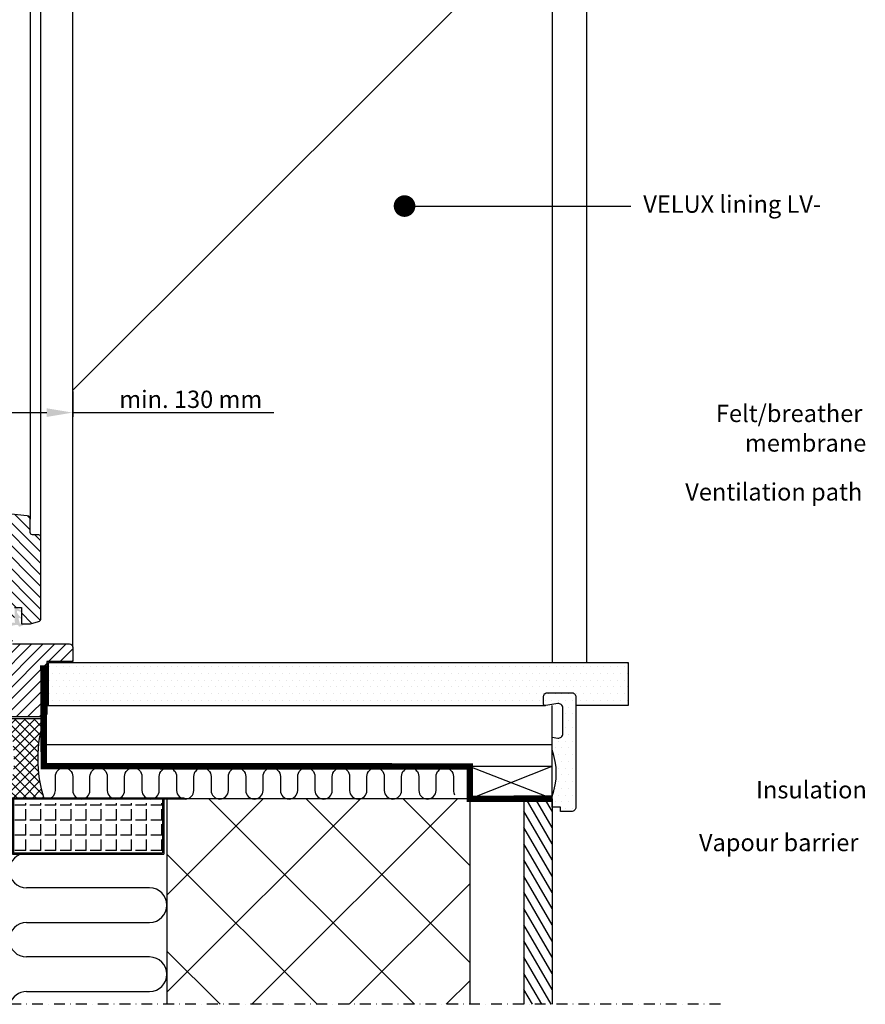
# Model space of a CAD drawing. Units: millimetres. Extents: x 2336 to 4298, y 11731 to 12989.
# Drawn here: x 2789 to 3180, y 11737 to 12193 of the extents above; entities that cross this region are included whole.
import ezdxf

# ---------------------------------------------------------------- set-up
doc = ezdxf.new("R2010")
doc.units = ezdxf.units.MM
doc.header["$PDMODE"] = 1
doc.linetypes.add('DASHDOT', pattern=[1, 0.5, -0.25, 0, -0.25])
doc.linetypes.add('HIDDEN', pattern=[9.525, 6.35, -3.175])
doc.layers.get('0').update_dxf_attribs({"lineweight": 25})
for name, color, linetype in [('VELUX_GASKET', 1, 'Continuous'), ('VELUX_HATCH', 1, 'Continuous'), ('VELUX_INFO', 7, 'Continuous'), ('VELUX_INSULATION', 1, 'Continuous'), ('VELUX_LINNING', 2, 'Continuous'), ('VELUX_ROOFCONSTRUCTION', 7, 'Continuous'), ('VELUX_ROOFWINDOW', 2, 'Continuous'), ('VELUX_TEXT_ENGLISH', 7, 'Continuous'), ('VELUX_VAPOUR-BARRIER', 1, 'HIDDEN'), ('Wall', 3, 'Continuous')]:
    doc.layers.add(name, color=color, linetype=linetype)
doc.styles.add('Arial', font='arial.ttf')
doc.styles.add('Verdana', font='verdana.ttf')
doc.dimstyles.new('bips - 2.0', dxfattribs={"dimtxt": 10, "dimasz": 10, "dimexe": 1, "dimexo": 2, "dimgap": 150, "dimtad": 1, "dimtih": 1, "dimtoh": 1, "dimdec": 0, "dimzin": 1, "dimtxsty": 'Arial', "dimcen": 3, "dimdle": 1, "dimse1": 1, "dimse2": 1, "dimclrd": 256, "dimclrt": 256, "dimadec": 0, "dimazin": 0, "dimtfac": 1, "dimtdec": 0, "dimtix": 1, "dimtmove": 2, "dimatfit": 3, "dimfxl": 1, "dimtolj": 1, "dimtzin": 1, "dimarcsym": 0})
doc.dimstyles.new('VERDANA', dxfattribs={"dimtxt": 8, "dimasz": 12, "dimexe": 2, "dimexo": 0, "dimgap": 2, "dimtad": 1, "dimdec": 0, "dimzin": 0, "dimdsep": 46, "dimtxsty": 'Verdana', "dimcen": 0.09, "dimclrd": 256, "dimclre": 256, "dimclrt": 256, "dimadec": 0, "dimazin": 0, "dimtfac": 1, "dimtdec": 0, "dimtix": 1, "dimtmove": 0, "dimatfit": 3, "dimfxl": 1, "dimtolj": 1, "dimtzin": 0, "dimarcsym": 0})

# ---------------------------------------------------------------- blocks, each defined once
blk = doc.blocks.new('*D25')
at = {"layer": 'Defpoints', "color": 0, "transparency": 16777216}
for p in [(2681.69, 12019.94), (2813.54, 12020.85), (2681.69, 12011.08)]:
    blk.add_point(p, dxfattribs=at)
at = {"layer": 'VELUX_INFO', "lineweight": -2, "transparency": 16777216}
for p, q in [((2681.69, 12019.94), (2681.69, 12009.08)), ((2813.54, 12020.85), (2813.54, 12009.08)), ((2693.69, 12011.08), (2801.54, 12011.08)), ((2813.54, 12011.08), (2906.5, 12011.08))]:
    blk.add_line(p, q, dxfattribs=at)
at = {"layer": 'VELUX_INFO', "transparency": 16777216}
for points in [[(2693.69, 12013.08), (2693.69, 12009.08), (2681.69, 12011.08)], [(2801.54, 12013.08), (2801.54, 12009.08), (2813.54, 12011.08)]]:
    blk.add_solid(points, dxfattribs=at)
at = {"layer": 'VELUX_INFO', "transparency": 16777216, "insert": (2868.07, 12017.24), "char_height": 8, "attachment_point": 5, "style": 'Verdana'}
blk.add_mtext('\\A1;{\\C7;min. 130 mm}', dxfattribs=at)
blk = doc.blocks.new('V22VFE_A-A')
at = {"layer": 'VELUX_GASKET'}
h = blk.add_hatch(color=256, dxfattribs=at)
h.paths.add_polyline_path([(31.57, -562.48), (31.07, -562.48), (29.36, -563.08, -0.061075), (29.5, -563.21), (29.88, -563.65, 0.320544), (30.34, -563.76), (31.63, -563.24, 0.732098)])
h.paths.add_polyline_path([(27.71, -562.05, -0.17181), (27.55, -561.92), (27.28, -561.88), (24.57, -562.77, -0.055819), (22.6, -562.97), (19.27, -563.03, 1.201776), (19.22, -563.76), (22.7, -563.84, 0.018662), (23.63, -563.82)])
h.paths.add_polyline_path([(31.07, -562.48), (31.07, -562.47), (30.61, -562.47, -0.343354), (30.22, -562.16), (29.68, -560.05, -0.681978), (30.14, -559.72), (30.81, -560.16, 0.23291), (31.07, -560.19), (31.07, -559.62, -0.142703), (29.01, -557.34, -0.113945), (28.97, -557.21), (28.97, -556.75, -0.53051), (29.39, -556.47), (31.07, -557.15), (31.07, -556.45), (29.07, -555.31, 0.574816), (27.87, -556.01), (27.87, -561.47, -1.048043), (27.71, -562.05), (23.63, -563.82, 0.015919), (24.42, -563.74, 0.053839), (26.1, -563.46), (28.59, -562.99, -0.258048), (29.36, -563.08)])
at = {"layer": 'VELUX_HATCH'}
h = blk.add_hatch(dxfattribs=at)
h.set_pattern_fill('ANSI31', color=256, scale=30, angle=90, style=0)
h.set_pattern_definition([(135, (386.3747, -840.2756), (-2.65165, -2.65165), [])])
edge = h.paths.add_edge_path()
edge.add_line((2.57, -559.27), (2.57, -556.98))
edge.add_line((2.57, -556.98), (20.97, -556.98))
edge.add_line((20.97, -556.98), (20.97, -559.6))
edge.add_arc((22.47, -559.6), 1.5, 180, 220.4998)
edge.add_arc((22.47, -559.6), 1.5, 220.4998, 261.0002)
edge.add_line((22.24, -561.08), (27.87, -561.98))
edge.add_line((27.87, -561.98), (27.87, -554.98))
edge.add_line((27.87, -554.98), (31.07, -554.98))
edge.add_line((31.07, -554.98), (31.07, -562.48))
edge.add_line((31.07, -562.48), (35.17, -562.48))
edge.add_line((35.17, -562.48), (38.96, -561.46))
edge.add_arc((38.57, -560.01), 1.5, 285, 322.5)
edge.add_arc((38.57, -560.01), 1.5, 322.5, 360)
edge.add_line((40.07, -560.01), (40.07, -522.78))
edge.add_arc((38.57, -522.78), 1.5, 360, 405)
edge.add_arc((38.57, -522.78), 1.5, 45, 90.0003)
edge.add_line((38.57, -521.28), (36.07, -521.28))
edge.add_arc((36.07, -520.28), 1, 225.0001, 269.9999, ccw=False)
edge.add_arc((36.07, -520.28), 1, 179.9999, 225.0001, ccw=False)
edge.add_line((35.07, -520.28), (35.07, -514.03))
edge.add_arc((33.57, -514.03), 1.5, 0, 42.0001)
edge.add_arc((33.57, -514.03), 1.5, 42.0001, 84.0002)
edge.add_line((33.73, -512.53), (-9.22, -508.02))
edge.add_arc((-9.43, -510.01), 2, 84, 180)
edge.add_line((-11.43, -510.01), (-11.43, -512.91))
edge.add_line((-11.43, -512.91), (-5.43, -512.91))
edge.add_line((-5.43, -512.91), (-5.43, -517.81))
edge.add_line((-5.43, -517.81), (-11.43, -517.81))
edge.add_line((-11.43, -517.81), (-11.43, -527.98))
edge.add_line((-11.43, -527.98), (-18.73, -529.27))
edge.add_line((-18.73, -529.27), (-22.93, -532.34))
edge.add_line((-22.93, -532.34), (-23.32, -530.08))
edge.add_line((-23.32, -530.08), (-27.89, -530.88))
edge.add_arc((-27.63, -532.35), 1.5, 99.9326, 140.0674)
edge.add_arc((-27.62, -532.36), 1.5, 140.0674, 179.933)
edge.add_line((-29.13, -532.36), (-29.13, -536.88))
edge.add_line((-29.13, -536.88), (-18.13, -536.88))
edge.add_line((-18.13, -536.88), (-18.13, -545.08))
edge.add_line((-18.13, -545.08), (-29.13, -545.08))
edge.add_line((-29.13, -545.08), (-29.13, -547.68))
edge.add_line((-29.13, -547.68), (-28.13, -547.68))
edge.add_line((-28.13, -547.68), (-28.13, -551.68))
edge.add_line((-28.13, -551.68), (-23.9, -551.68))
edge.add_line((-23.9, -551.68), (-22.43, -560.98))
edge.add_line((-22.43, -560.98), (1.07, -560.98))
edge.add_arc((1.07, -559.59), 1.38, 270, 320)
edge.add_arc((0.7, -559.27), 1.88, 320, 360)
h = blk.add_hatch(dxfattribs=at)
h.set_pattern_fill('ANSI31', color=256, scale=30, style=0)
h.set_pattern_definition([(45, (386.3747, -840.2756), (-2.65165, 2.65165), [])])
edge = h.paths.add_edge_path()
edge.add_line((-21.83, -573.98), (-19.14, -566.98))
edge.add_line((-19.14, -566.98), (-15.63, -565.41))
edge.add_line((-15.63, -565.41), (-15.13, -565.41))
edge.add_line((-15.13, -565.41), (-15.13, -570.98))
edge.add_line((-15.13, -570.98), (-11.73, -570.98))
edge.add_line((-11.73, -570.98), (-11.73, -565.48))
edge.add_arc((-10.23, -565.48), 1.5, 134.9999, 180, ccw=False)
edge.add_arc((-10.23, -565.48), 1.5, 90.0001, 134.9999, ccw=False)
edge.add_line((-10.23, -563.98), (22.89, -563.98))
edge.add_line((22.89, -563.98), (26.87, -566.98))
edge.add_line((26.87, -566.98), (26.87, -571.78))
edge.add_line((26.87, -571.78), (53.27, -571.78))
edge.add_arc((53.27, -573.28), 1.5, 45, 90, ccw=False)
edge.add_arc((53.27, -573.28), 1.5, 0, 45, ccw=False)
edge.add_line((54.77, -573.28), (54.77, -579.98))
edge.add_line((54.77, -579.98), (42.77, -579.98))
edge.add_line((42.77, -579.98), (42.77, -604.08))
edge.add_arc((41.27, -604.08), 1.5, -45, 0, ccw=False)
edge.add_arc((41.27, -604.08), 1.5, 270, 315, ccw=False)
edge.add_line((41.27, -605.58), (24.92, -605.58))
edge.add_line((24.92, -605.58), (22.77, -597.58))
edge.add_line((22.77, -597.58), (-7.08, -605.58))
edge.add_line((-7.08, -605.58), (-7.74, -601.72))
edge.add_line((-7.74, -601.72), (-4.79, -601.21))
edge.add_line((-4.79, -601.21), (-5.4, -597.67))
edge.add_line((-5.4, -597.67), (-8.35, -598.18))
edge.add_line((-8.35, -598.18), (-9.03, -594.28))
edge.add_line((-9.03, -594.28), (-9.03, -584.68))
edge.add_line((-9.03, -584.68), (-12.73, -584.68))
edge.add_line((-12.73, -584.68), (-12.73, -592.18))
edge.add_line((-12.73, -592.18), (-32.13, -592.18))
edge.add_line((-32.13, -592.18), (-32.13, -573.73))
edge.add_arc((-30.85, -573.73), 1.27, 140, 180, ccw=False)
edge.add_arc((-29.26, -575.07), 3.35, 126.0826, 140, ccw=False)
edge.add_line((-31.24, -572.36), (-28.82, -571.29))
edge.add_line((-28.82, -571.29), (-21.83, -573.98))
at = {"layer": 'VELUX_ROOFWINDOW'}
for points in [[(27.87, -554.98), (31.07, -554.98), (31.07, -562.48), (35.17, -562.48), (38.96, -561.46, 0.165101), (39.76, -560.92, 0.165101), (40.07, -560.01), (40.07, -522.78, 0.198912), (39.64, -521.71, 0.198914), (38.57, -521.28), (36.07, -521.28, -0.198912), (35.37, -520.98, -0.198913), (35.07, -520.28), (35.07, -514.03, 0.185339), (34.69, -513.02, 0.185339), (33.73, -512.53), (-9.22, -508.02)], [(26.87, -571.78), (53.27, -571.78, -0.198912), (54.34, -572.21, -0.198912), (54.77, -573.28), (54.77, -579.98), (42.77, -579.98), (42.77, -604.08, -0.198912), (42.34, -605.14, -0.198912), (41.27, -605.58), (24.92, -605.58)]]:
    blk.add_lwpolyline(points, format="xyb", dxfattribs=at)
blk = doc.blocks.new('A$C77804CEE')
at = {"layer": 'VELUX_HATCH'}
h = blk.add_hatch(color=7, dxfattribs=at)
h.dxf.hatch_style = 1
h.paths.add_polyline_path([(88.86, 26), (0, 26), (0, 25.5), (9.5, 25.5), (9.5, 0), (79.36, 0), (79.36, 25.5), (88.86, 25.5)])
h.paths.add_polyline_path([(78.86, 25.5), (78.86, 0.5), (10, 0.5), (10, 25.5)], flags=16)
h = blk.add_hatch(dxfattribs=at)
h.set_pattern_fill('ANGLE', color=2, angle=90)
h.set_pattern_definition([(90, (12486.973, -3418.6826), (-6.985, 4e-16), [5.08, -1.905]), (180, (12486.973, -3418.6826), (-9e-16, -6.985), [5.08, -1.905])])
h.paths.add_polyline_path([(10, 23.5), (10, 0.5), (78.86, 0.5), (78.86, 23.5)])
at = {"color": 7}
for p, q in [((0, 26), (88.86, 26)), ((0, 25.5), (0, 26)), ((0, 25.5), (9.5, 25.5)), ((9.5, 25.5), (9.5, 0)), ((10, 25.5), (78.86, 25.5)), ((10, 25.5), (10, 0.5)), ((10, 25.5), (78.86, 25.5)), ((79.36, 25.5), (88.86, 25.5)), ((88.86, 25.5), (88.86, 26)), ((10, 0.5), (78.86, 0.5)), ((9.5, 0), (79.36, 0))]:
    blk.add_line(p, q, dxfattribs=at)
at = {"color": 7, "linetype": 'Continuous'}
for p, q in [((78.86, 25.5), (78.86, 0.5)), ((79.36, 25.5), (79.36, 0))]:
    blk.add_line(p, q, dxfattribs=at)

msp = doc.modelspace()

# ---------------------------------------------------------------- hatches: boundary and pattern name
at = {"layer": 'VELUX_HATCH'}
h = msp.add_hatch(dxfattribs=at)
h.set_pattern_fill('DOTS', color=256, scale=50, style=0)
h.set_pattern_definition([(0, (2390.2632, 11787.31), (1.5625, 3.125), [0, -3.125])])
h.paths.add_polyline_path([(2802.28, 11895.55), (2802.28, 11875.55), (3032.05, 11875.55, -0.414214), (3031.05, 11876.55), (3031.05, 11879.55, -0.414214), (3033.05, 11881.55), (3044.05, 11881.55, -0.414214), (3046.05, 11879.55), (3046.05, 11875.55), (3070.29, 11875.55), (3070.29, 11895.08), (3069.82, 11895.55)])
h = msp.add_hatch(dxfattribs=at)
h.set_pattern_fill('DOTS', color=256, scale=50, style=0)
h.set_pattern_definition([(0, (2264.627, 11787.31), (1.5625, 3.125), [0, -3.125])])
h.paths.add_polyline_path([(3046.05, 11879.55, 0.414214), (3044.05, 11881.55), (3033.05, 11881.55, 0.414214), (3031.05, 11879.55), (3031.05, 11876.55, 0.463124), (3032.21, 11875.56), (3037.72, 11876.47, -0.463124), (3040.05, 11874.5), (3040.05, 11862.54, -0.463124), (3037.72, 11860.57), (3035.12, 11861, 0.005178), (3035.05, 11861.01), (3035.05, 11855.05, -0.186016), (3035.05, 11833.54), (3035.05, 11828.55), (3039.05, 11828.55), (3039.05, 11826.55), (3044.05, 11826.55, 0.414214), (3046.05, 11828.55)])
h = msp.add_hatch(dxfattribs=at)
h.set_pattern_fill('ANSI37', color=256, scale=25, style=0)
h.set_pattern_definition([(45, (2263.268, 11787.31), (-2.209709, 2.209709), []), (135, (2263.268, 11787.31), (-2.209709, -2.209709), [])])
h.paths.add_polyline_path([(2800.14, 11869.42), (2783.48, 11869.42, -0.154196), (2783.45, 11832.61), (2800.17, 11832.61, -0.154196)])
h = msp.add_hatch(dxfattribs=at)
h.set_pattern_fill('ANSI37', color=3, scale=10)
h.set_pattern_definition([(45, (-298.997, -79), (-22.45064, 22.45064), []), (135, (-298.997, -79), (-22.45064, -22.45064), [])])
edge = h.paths.add_edge_path()
edge.add_line((2857.05, 11737.41), (2997.05, 11737.41))
edge.add_line((2997.05, 11737.41), (2997.05, 11832.42))
edge.add_line((2997.05, 11832.42), (2978.31, 11832.42))
edge.add_arc((2977.49, 11836.33), 4, 258.239, 281.761, ccw=False)
edge.add_line((2976.68, 11832.42), (2962.31, 11832.42))
edge.add_arc((2961.49, 11836.33), 4, 258.239, 281.761, ccw=False)
edge.add_line((2960.68, 11832.42), (2946.31, 11832.42))
edge.add_arc((2945.49, 11836.33), 4, 258.239, 281.761, ccw=False)
edge.add_line((2944.68, 11832.42), (2930.31, 11832.42))
edge.add_arc((2929.49, 11836.33), 4, 258.239, 281.761, ccw=False)
edge.add_line((2928.68, 11832.42), (2914.31, 11832.42))
edge.add_arc((2913.49, 11836.33), 4, 258.239, 281.761, ccw=False)
edge.add_line((2912.68, 11832.42), (2898.31, 11832.42))
edge.add_arc((2897.49, 11836.33), 4, 258.239, 281.761, ccw=False)
edge.add_line((2896.68, 11832.42), (2882.31, 11832.42))
edge.add_arc((2881.49, 11836.33), 4, 258.239, 281.761, ccw=False)
edge.add_line((2880.68, 11832.42), (2866.31, 11832.42))
edge.add_arc((2865.49, 11836.33), 4, 258.239, 281.761, ccw=False)
edge.add_line((2864.68, 11832.42), (2857.05, 11832.42))
edge.add_line((2857.05, 11832.42), (2857.05, 11737.41))
h = msp.add_hatch(dxfattribs=at)
h.set_pattern_fill('ANSI31', color=256, scale=30, angle=255, style=0)
h.set_pattern_definition([(300, (2721.6063, 13569.5797), (3.247595, 1.875), [])])
h.paths.add_polyline_path([(3022.05, 11737.41), (3035.05, 11737.41), (3035.05, 11832.55), (3022.05, 11832.42)])

# ---------------------------------------------------------------- linework, layer by layer
at = {"layer": 'VELUX_INFO', "color": 1, "linetype": 'DASHDOT', "ltscale": 10}
msp.add_line((3112.86, 11737.41), (2633.85, 11737.41), dxfattribs=at)
at = {"layer": 'VELUX_INSULATION'}
for p, q in [((2849.05, 11791.3), (2792.19, 11791.3)), ((2792.19, 11791.3), (2792.19, 11791.3)), ((2792.19, 11775.3), (2849.05, 11775.3)), ((2849.05, 11759.3), (2792.19, 11759.3)), ((2792.19, 11759.3), (2792.19, 11759.3)), ((2792.19, 11743.3), (2849.05, 11743.3))]:
    msp.add_line(p, q, dxfattribs=at)
msp.add_lwpolyline([(2802.92, 11832.59, 0.311037), (2805.49, 11836.33), (2805.49, 11842.79, -1), (2813.49, 11842.79), (2813.49, 11836.33, 1), (2821.49, 11836.33), (2821.49, 11842.79, -1), (2829.49, 11842.79), (2829.49, 11836.33, 1), (2837.49, 11836.33), (2837.49, 11842.79, -1), (2845.49, 11842.79), (2845.49, 11836.33, 1), (2853.49, 11836.33), (2853.49, 11842.79, -1), (2861.49, 11842.79), (2861.49, 11836.33, 1), (2869.49, 11836.33), (2869.49, 11842.79, -1), (2877.49, 11842.79), (2877.49, 11836.33, 1), (2885.49, 11836.33), (2885.49, 11842.79, -1), (2893.49, 11842.79), (2893.49, 11836.33, 1), (2901.49, 11836.33), (2901.49, 11842.79, -1), (2909.49, 11842.79), (2909.49, 11836.33, 1), (2917.49, 11836.33), (2917.49, 11842.79, -1), (2925.49, 11842.79), (2925.49, 11836.33, 1), (2933.49, 11836.33), (2933.49, 11842.79, -1), (2941.49, 11842.79), (2941.49, 11836.33, 1), (2949.49, 11836.33), (2949.49, 11842.79, -1), (2957.49, 11842.79), (2957.49, 11836.33, 1), (2965.49, 11836.33), (2965.49, 11842.79, -1), (2973.49, 11842.79), (2973.49, 11836.33, 1), (2981.49, 11836.33), (2981.49, 11842.79, -1), (2989.49, 11842.79), (2989.49, 11836.33, 0.134215), (2990.05, 11834.3, 0.134215)], format="xyb", dxfattribs=at)
for centre, start, end in [((2792.19, 11799.3), 90, 270), ((2849.05, 11783.3), 270, 90), ((2792.19, 11767.3), 90, 270), ((2849.05, 11751.3), 270, 90), ((2792.19, 11735.3), 90, 164.6543)]:
    msp.add_arc(centre, 8, start, end, dxfattribs=at)
at = {"layer": 'VELUX_LINNING'}
for p, q in [((3070.29, 11895.08), (3069.82, 11895.55)), ((2800.14, 11875.55), (3032.05, 11875.55)), ((2800.14, 11857.55), (2800.14, 11875.55)), ((3035.05, 11847.55), (3035.05, 11875.55)), ((2800.14, 11857.55), (3035.05, 11857.55)), ((2800.14, 11847.55), (2800.14, 11857.55)), ((2800.14, 11847.55), (3035.05, 11847.55))]:
    msp.add_line(p, q, dxfattribs=at)
msp.add_lwpolyline([(2802.28, 11875.55), (2802.28, 11895.55), (3070.29, 11895.55), (3070.29, 11875.55), (3046.05, 11875.55)], dxfattribs=at)
for points in [[(3035.12, 11861), (3037.72, 11860.57, 0.463124), (3040.05, 11862.54), (3040.05, 11874.5, 0.463124), (3037.72, 11876.47), (3032.21, 11875.56, -0.463124), (3031.05, 11876.55), (3031.05, 11879.55, -0.414214), (3033.05, 11881.55), (3044.05, 11881.55, -0.414214), (3046.05, 11879.55), (3046.05, 11828.55, -0.414214), (3044.05, 11826.55), (3039.05, 11826.55), (3039.05, 11828.55), (3035.05, 11828.55), (3035.05, 11833.54, 0.186), (3035.05, 11855.05), (3035.05, 11855.05)], [(3035.05, 11861.01, -0.004752), (3035.12, 11861)]]:
    msp.add_lwpolyline(points, format="xyb", dxfattribs=at)
at = {"layer": 'VELUX_ROOFCONSTRUCTION'}
for p, q in [((2997.05, 11832.42), (3035.05, 11847.55)), ((2997.05, 11847.42), (3035.05, 11832.55))]:
    msp.add_line(p, q, dxfattribs=at)
msp.add_lwpolyline([(3035.05, 11832.55), (3035.05, 11847.55), (2997.05, 11847.42), (2997.05, 11832.42)], close=True, dxfattribs=at)
at = {"layer": 'VELUX_ROOFWINDOW', "color": 1}
for p, q in [((2813.54, 11902.61), (2813.54, 12382.46)), ((2798.84, 11953.01), (2798.84, 12360.1)), ((2793.84, 12351.35), (2793.84, 11961.8))]:
    msp.add_line(p, q, dxfattribs=at)
at = {"layer": 'VELUX_ROOFWINDOW'}
for p, q in [((2800.2, 11869.42), (2783.48, 11869.42)), ((2800.17, 11832.61), (2783.45, 11832.61))]:
    msp.add_line(p, q, dxfattribs=at)
at = {"layer": 'VELUX_ROOFWINDOW', "color": 1}
for points in [[(3035.05, 12305.45), (3035.05, 11895.55)], [(3051.05, 12298.11), (3051.05, 11895.55)], [(2813.54, 12021.41), (3035.05, 12242.88)]]:
    msp.add_lwpolyline(points, dxfattribs=at)
at = {"layer": 'VELUX_ROOFWINDOW'}
msp.add_arc((2858.41, 11851.07), 61.09, 162.5205, 197.5835, dxfattribs=at)
at = {"layer": 'VELUX_VAPOUR-BARRIER', "const_width": 3}
msp.add_lwpolyline([(2799.95, 11894.19), (2800.14, 11847.55), (2997.05, 11847.42), (2997.05, 11832.42), (3035.05, 11832.55)], dxfattribs=at)
at = {"layer": 'Wall'}
msp.add_line((3035.05, 11832.42), (2681.69, 11832.42), dxfattribs=at)
at = {"layer": 'Wall', "linetype": 'Continuous'}
for p, q in [((2857.05, 11832.42), (2857.05, 11737.41)), ((2997.05, 11832.42), (2997.05, 11737.41))]:
    msp.add_line(p, q, dxfattribs=at)
at = {"layer": 'Wall', "color": 7, "linetype": 'Continuous'}
for p, q in [((3022.05, 11832.42), (3022.05, 11737.41)), ((3035.05, 11832.42), (3035.05, 11737.41))]:
    msp.add_line(p, q, dxfattribs=at)

# ---------------------------------------------------------------- block references
msp.add_blockref('V22VFE_A-A', (2758.77, 12475.88))
at = {"color": 7}
msp.add_blockref('A$C77804CEE', (2776.19, 11806.92), dxfattribs=at)

# ---------------------------------------------------------------- texts
at = {"layer": 'VELUX_TEXT_ENGLISH', "style": 'Verdana'}
for s, p in [('Felt/breather', (3110.8, 12006.72)), ('membrane', (3124.24, 11993.03)), ('Ventilation path', (3096.64, 11970.41)), ('Insulation', (3129.37, 11832.65)), ('Vapour barrier', (3102.98, 11808.24))]:
    msp.add_text(s, height=8, dxfattribs=at).set_placement(p)
at = {"layer": 'VELUX_TEXT_ENGLISH', "insert": (3077.24, 12106.47), "char_height": 8, "attachment_point": 4, "style": 'Verdana'}
msp.add_mtext('VELUX lining LV-', dxfattribs=at)

# ---------------------------------------------------------------- dimensions: what is measured, and where the dimension line sits
at = {"layer": 'VELUX_INFO'}
dim = msp.add_linear_dim(base=(2681.69, 12011.08), p1=(2813.54, 12020.85), p2=(2681.69, 12019.94), text='{\\C7;min. 130 mm}', dimstyle='VERDANA', override={"dimpost": ' mm'}, dxfattribs=at)
dim.commit()
dim.dimension.update_dxf_attribs({"geometry": '*D25', "text_midpoint": (2868.07, 12011.08), "dimtype": 160})

# ---------------------------------------------------------------- leaders
at = {"color": 7}
msp.add_leader([(2966.89, 12106.61), (3071.5, 12106.61)], dimstyle='bips - 2.0', override={"dimgap": 25, "dimtad": 0, "dimldrblk": 'Dot'}, dxfattribs=at)

doc.saveas('drawing.dxf')
